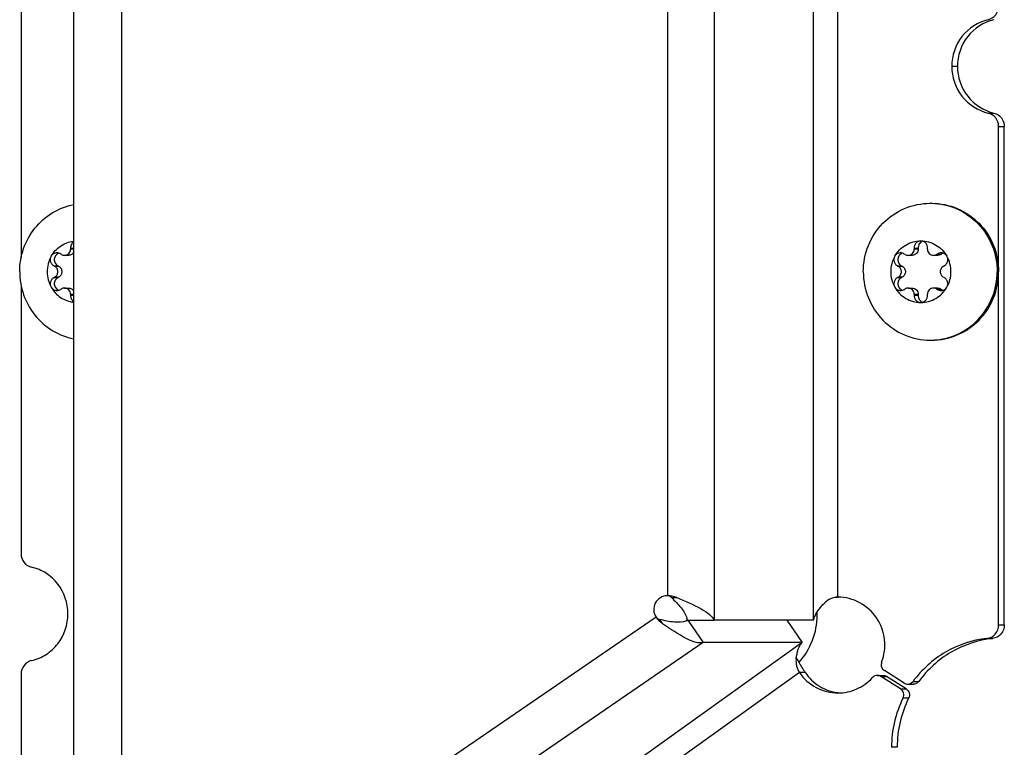
# Model space of a CAD drawing. Units: millimetres. Extents: x 0 to 420, y 0 to 297.
# Drawn here: x 369 to 376, y 144 to 149 of the extents above; entities that cross this region are included whole.
import ezdxf

# ---------------------------------------------------------------- set-up
doc = ezdxf.new("R2010")
doc.units = ezdxf.units.MM
doc.header["$LTSCALE"] = 23.1
doc.layers.get('0').update_dxf_attribs({"linetype": 'CONTINUOUS'})
doc.layers.add('AUTO_AXIS', color=7, linetype='CONTINUOUS')

msp = doc.modelspace()

# ---------------------------------------------------------------- linework, layer by layer
at = {"color": 7, "linetype": 'CONTINUOUS'}
for p, q in [((369.1524, 142.1918), (369.1524, 208.2402)), ((368.7684, 154.8895), (368.7684, 147.7294)), ((375.9089, 145.0479), (375.9089, 148.6895)), ((375.9505, 145.0479), (375.9505, 148.6895)), ((369.0633, 147.7538), (369.0578, 147.7571)), ((369.1145, 147.7477), (369.0854, 147.7477)), ((369.1297, 147.7995), (369.1524, 147.7995)), ((369.1297, 147.7995), (369.1297, 147.793)), ((375.2256, 147.7538), (375.2201, 147.7571)), ((375.2769, 147.7477), (375.2478, 147.7477)), ((375.292, 147.7995), (375.3212, 147.7995)), ((375.292, 147.7995), (375.292, 147.793)), ((375.3212, 147.7995), (375.3212, 147.793)), ((375.3896, 147.793), (375.3896, 147.7995)), ((375.463, 147.7477), (375.4339, 147.7477)), ((375.4615, 147.7571), (375.456, 147.7538)), ((375.4615, 147.7571), (375.4906, 147.7571)), ((375.4906, 147.7571), (375.4851, 147.7538)), ((369.009, 147.6707), (369.0145, 147.6674)), ((369.0381, 147.6707), (369.0436, 147.6674)), ((375.1713, 147.6707), (375.1768, 147.6674)), ((375.2004, 147.6707), (375.206, 147.6674)), ((375.5048, 147.6674), (375.5103, 147.6707)), ((368.7684, 147.5271), (368.7684, 145.567)), ((369.0145, 147.589), (369.009, 147.5858)), ((369.009, 147.5858), (369.0381, 147.5858)), ((369.0436, 147.589), (369.0381, 147.5858)), ((375.1768, 147.589), (375.1713, 147.5858)), ((375.1713, 147.5858), (375.2004, 147.5858)), ((375.206, 147.589), (375.2004, 147.5858)), ((375.5103, 147.5858), (375.5048, 147.589)), ((369.0578, 147.4994), (369.0633, 147.5027)), ((369.0854, 147.5087), (369.1145, 147.5087)), ((369.1297, 147.4634), (369.1297, 147.4569)), ((369.1297, 147.4569), (369.1524, 147.4569)), ((375.2201, 147.4994), (375.2256, 147.5027)), ((375.2478, 147.5087), (375.2769, 147.5087)), ((375.292, 147.4634), (375.292, 147.4569)), ((375.292, 147.4569), (375.3212, 147.4569)), ((375.3212, 147.4634), (375.3212, 147.4569)), ((375.3896, 147.4569), (375.3896, 147.4634)), ((375.463, 147.5087), (375.4339, 147.5087)), ((375.456, 147.5027), (375.4615, 147.4994)), ((375.4851, 147.5027), (375.4906, 147.4994)), ((373.6362, 145.0832), (373.8318, 145.0832)), ((373.639, 145.0825), (373.8318, 145.0825)), ((373.639, 145.0825), (373.7513, 144.9186)), ((373.8347, 145.0825), (373.8318, 145.0832)), ((374.5572, 145.0825), (373.8347, 145.0825)), ((374.3616, 145.0825), (374.4738, 144.9186)), ((374.5811, 145.1381), (374.5811, 145.1169)), ((374.4738, 144.9186), (373.7513, 144.9186)), ((375.2187, 144.6221), (375.0743, 144.7139)), ((368.7684, 144.6895), (368.7684, 140.9394)), ((375.0227, 144.679), (375.0642, 144.679)), ((375.1928, 144.5796), (375.0485, 144.6715)), ((375.2344, 144.5796), (375.0901, 144.6715)), ((375.2445, 144.6145), (375.2861, 144.6145))]:
    msp.add_line(p, q, dxfattribs=at)
at = {"color": 9, "linetype": 'CONTINUOUS'}
for p, q in [((369.5024, 208.2405), (369.5024, 142.5298)), ((373.4895, 153.7282), (373.4895, 145.2606)), ((373.8318, 153.7282), (373.8318, 145.0832)), ((374.5572, 145.0825), (374.5572, 153.4282)), ((374.7351, 145.2503), (374.7351, 153.4282)), ((375.6081, 149.1282), (375.5665, 149.1282)), ((375.8328, 148.787), (375.8744, 148.787)), ((375.9089, 148.6895), (375.9505, 148.6895)), ((369.1524, 147.793), (369.1297, 147.793)), ((375.3212, 147.793), (375.292, 147.793)), ((375.4851, 147.7538), (375.456, 147.7538)), ((369.0436, 147.6674), (369.0145, 147.6674)), ((375.206, 147.6674), (375.1768, 147.6674)), ((369.0436, 147.589), (369.0145, 147.589)), ((375.206, 147.589), (375.1768, 147.589)), ((369.1297, 147.4634), (369.1524, 147.4634)), ((375.292, 147.4634), (375.3212, 147.4634)), ((375.4851, 147.5027), (375.456, 147.5027)), ((373.5188, 145.2476), (373.5579, 145.2476)), ((373.407, 145.1041), (369.5849, 142.4863)), ((373.4324, 145.0876), (373.4535, 145.0568)), ((375.9089, 145.0479), (375.9505, 145.0479)), ((375.822, 144.9486), (375.8635, 144.9486)), ((373.7513, 144.9186), (369.4656, 141.9834)), ((374.4738, 144.9186), (370.3656, 141.9778)), ((374.4547, 144.6995), (370.2766, 141.7086)), ((374.4963, 144.6995), (374.4547, 144.6995)), ((375.0485, 144.6715), (375.0901, 144.6715)), ((375.1928, 144.5796), (375.2344, 144.5796)), ((375.2836, 144.6345), (375.3252, 144.6345)), ((375.2106, 144.5146), (375.2522, 144.5146)), ((375.168, 144.1535), (375.1264, 144.1535))]:
    msp.add_line(p, q, dxfattribs=at)
at = {"color": 7, "linetype": 'CONTINUOUS'}
for centre, radius, start, end in [((375.4094, 147.6494), 0.4788, 88.75705, 90), ((375.5185, 147.717), 0.0488, 107.80719, 124.824), ((375.332, 147.6284), 0.2289, 359.96753, 29.40552), ((369.1873, 147.6281), 0.2289, 179.96753, 209.40552), ((375.3496, 147.6281), 0.2289, 179.96753, 209.40552), ((375.4094, 147.607), 0.4788, 270, 271.24295), ((373.4895, 145.1606), 0.1, 90, 214.40749), ((374.7773, 144.5667), 0.6836, 93.36486, 96.16126), ((373.5828, 145.1944), 0.1253, 291.12279, 296.68938), ((373.4868, 145.0501), 0.1531, 12.50592, 17.82185), ((375.1452, 145.1705), 0.8005, 206.86773, 207.41955), ((375.2102, 145.2046), 0.8739, 207.44058, 209.41899), ((375.339, 145.2776), 1.0219, 209.43989, 214.4485), ((374.7767, 144.8854), 0.3352, 262.58185, 266.0653), ((375.9418, 144.1537), 0.8154, 153.7244, 180.00956), ((375.9833, 144.1537), 0.8154, 153.7244, 180.00956)]:
    msp.add_arc(centre, radius, start, end, dxfattribs=at)
for points, knots in [([(375.8328, 149.4695), (375.8539, 149.4744), (375.894, 149.5), (375.9089, 149.545), (375.9089, 149.567)], [0, 0, 0, 0, 0.496655, 1, 1, 1, 1]), ([(375.8328, 149.4695), (375.7589, 149.4523), (375.6185, 149.3626), (375.5665, 149.2051), (375.5665, 149.1282)], [0, 0, 0, 0, 0.496655, 1, 1, 1, 1]), ([(375.8744, 149.4695), (375.8005, 149.4523), (375.6601, 149.3626), (375.6081, 149.2051), (375.6081, 149.1282)], [0, 0, 0, 0, 0.496655, 1, 1, 1, 1]), ([(375.5665, 149.1282), (375.5665, 149.0513), (375.6185, 148.8938), (375.7589, 148.8042), (375.8328, 148.787)], [0, 0, 0, 0, 0.503345, 1, 1, 1, 1]), ([(375.6081, 149.1282), (375.6081, 149.0513), (375.6601, 148.8938), (375.8005, 148.8042), (375.8744, 148.787)], [0, 0, 0, 0, 0.503345, 1, 1, 1, 1]), ([(375.9089, 148.6895), (375.9089, 148.7115), (375.894, 148.7565), (375.8539, 148.7821), (375.8328, 148.787)], [0, 0, 0, 0, 0.503345, 1, 1, 1, 1]), ([(375.8744, 148.787), (375.8955, 148.7821), (375.9356, 148.7565), (375.9505, 148.7115), (375.9505, 148.6895)], [0, 0, 0, 0, 0.496655, 1, 1, 1, 1]), ([(368.758, 147.6282), (368.758, 147.6852), (368.7774, 147.7999), (368.8614, 147.9515), (368.9904, 148.0656), (369.0975, 148.1077), (369.1523, 148.1187)], [0, 0, 0, 0, 0.252199, 0.503229, 0.752438, 1, 1, 1, 1]), ([(374.9204, 147.6282), (374.9204, 147.6932), (374.9456, 147.8242), (375.054, 147.9903), (375.2166, 148.102), (375.3458, 148.1282), (375.4094, 148.1282)], [0, 0, 0, 0, 0.252545, 0.503608, 0.752557, 1, 1, 1, 1]), ([(375.4198, 148.1282), (375.4835, 148.1282), (375.6126, 148.102), (375.7752, 147.9903), (375.8836, 147.8242), (375.9089, 147.6932), (375.9089, 147.6282)], [0, 0, 0, 0, 0.247443, 0.496392, 0.747455, 1, 1, 1, 1]), ([(375.4198, 148.1281), (375.4826, 148.1268), (375.6095, 148.0985), (375.7683, 147.9862), (375.8739, 147.8215), (375.8985, 147.6923), (375.8985, 147.6282)], [0, 0, 0, 0, 0.247446, 0.496424, 0.747489, 1, 1, 1, 1]), ([(368.9879, 147.7407), (369.0047, 147.7705), (369.0524, 147.8227), (369.1188, 147.8475), (369.1523, 147.8516)], [0, 0, 0, 0, 0.502286, 1, 1, 1, 1]), ([(369.1523, 147.8455), (369.1449, 147.8407), (369.1325, 147.8267), (369.1291, 147.8084), (369.1297, 147.7995)], [0, 0, 0, 0, 0.497749, 1, 1, 1, 1]), ([(375.1502, 147.7407), (375.1691, 147.7742), (375.225, 147.8321), (375.3028, 147.8532), (375.3408, 147.8532)], [0, 0, 0, 0, 0.502415, 1, 1, 1, 1]), ([(375.3408, 147.8532), (375.3342, 147.8532), (375.3206, 147.8503), (375.3039, 147.8381), (375.2933, 147.8202), (375.2916, 147.8063), (375.292, 147.7995)], [0, 0, 0, 0, 0.247344, 0.496303, 0.74746, 1, 1, 1, 1]), ([(375.3553, 147.851), (375.345, 147.8477), (375.3261, 147.8334), (375.3204, 147.8104), (375.3212, 147.7995)], [0, 0, 0, 0, 0.496833, 1, 1, 1, 1]), ([(375.3896, 147.7995), (375.3901, 147.8063), (375.3883, 147.8202), (375.3777, 147.8381), (375.361, 147.8503), (375.3475, 147.8532), (375.3408, 147.8532)], [0, 0, 0, 0, 0.25254, 0.503697, 0.752656, 1, 1, 1, 1]), ([(375.3408, 147.8532), (375.3788, 147.8532), (375.4567, 147.8321), (375.5125, 147.7742), (375.5314, 147.7407)], [0, 0, 0, 0, 0.497585, 1, 1, 1, 1]), ([(369.0854, 147.7477), (369.0912, 147.7477), (369.1029, 147.7501), (369.1176, 147.7602), (369.1274, 147.7753), (369.1297, 147.7871), (369.1297, 147.793)], [0, 0, 0, 0, 0.247444, 0.49639, 0.747435, 1, 1, 1, 1]), ([(369.1524, 147.7695), (369.1485, 147.763), (369.1374, 147.7518), (369.122, 147.7477), (369.1145, 147.7477)], [0, 0, 0, 0, 0.502342, 1, 1, 1, 1]), ([(375.2478, 147.7477), (375.2535, 147.7477), (375.2652, 147.7501), (375.2799, 147.7602), (375.2898, 147.7753), (375.292, 147.7871), (375.292, 147.793)], [0, 0, 0, 0, 0.247444, 0.49639, 0.747435, 1, 1, 1, 1]), ([(375.3212, 147.793), (375.3212, 147.7871), (375.3189, 147.7753), (375.309, 147.7602), (375.2943, 147.7501), (375.2826, 147.7477), (375.2769, 147.7477)], [0, 0, 0, 0, 0.252565, 0.50361, 0.752556, 1, 1, 1, 1]), ([(375.3896, 147.793), (375.3896, 147.7871), (375.3919, 147.7753), (375.4017, 147.7602), (375.4164, 147.7501), (375.4281, 147.7477), (375.4339, 147.7477)], [0, 0, 0, 0, 0.252565, 0.50361, 0.752556, 1, 1, 1, 1]), ([(375.5314, 147.7407), (375.5272, 147.7482), (375.5148, 147.761), (375.4975, 147.7657), (375.4891, 147.7657)], [0, 0, 0, 0, 0.502409, 1, 1, 1, 1]), ([(375.5103, 147.6707), (375.5163, 147.6737), (375.5273, 147.6823), (375.5371, 147.7006), (375.5391, 147.7215), (375.5348, 147.7348), (375.5314, 147.7407)], [0, 0, 0, 0, 0.247891, 0.497933, 0.749202, 1, 1, 1, 1]), ([(369.0145, 147.589), (369.0212, 147.5929), (369.0326, 147.6047), (369.0387, 147.6282), (369.0326, 147.6518), (369.0212, 147.6635), (369.0145, 147.6674)], [0, 0, 0, 0, 0.248816, 0.5, 0.751184, 1, 1, 1, 1]), ([(369.0436, 147.6674), (369.0503, 147.6635), (369.0617, 147.6518), (369.0678, 147.6282), (369.0617, 147.6047), (369.0503, 147.5929), (369.0436, 147.589)], [0, 0, 0, 0, 0.248816, 0.5, 0.751184, 1, 1, 1, 1]), ([(375.1768, 147.589), (375.1835, 147.5929), (375.1949, 147.6047), (375.201, 147.6282), (375.1949, 147.6518), (375.1835, 147.6635), (375.1768, 147.6674)], [0, 0, 0, 0, 0.248816, 0.5, 0.751184, 1, 1, 1, 1]), ([(375.206, 147.6674), (375.2126, 147.6635), (375.224, 147.6518), (375.2301, 147.6282), (375.224, 147.6047), (375.2126, 147.5929), (375.206, 147.589)], [0, 0, 0, 0, 0.248816, 0.5, 0.751184, 1, 1, 1, 1]), ([(375.5048, 147.6674), (375.4981, 147.6635), (375.4867, 147.6518), (375.4806, 147.6282), (375.4867, 147.6047), (375.4981, 147.5929), (375.5048, 147.589)], [0, 0, 0, 0, 0.248816, 0.5, 0.751184, 1, 1, 1, 1]), ([(368.758, 147.6282), (368.758, 147.5712), (368.7774, 147.4566), (368.8614, 147.305), (368.9904, 147.1909), (369.0975, 147.1488), (369.1523, 147.1377)], [0, 0, 0, 0, 0.252199, 0.503229, 0.752438, 1, 1, 1, 1]), ([(374.9204, 147.6282), (374.9204, 147.5633), (374.9456, 147.4323), (375.054, 147.2661), (375.2166, 147.1545), (375.3458, 147.1282), (375.4094, 147.1282)], [0, 0, 0, 0, 0.252545, 0.503608, 0.752557, 1, 1, 1, 1]), ([(375.4198, 147.1282), (375.4835, 147.1282), (375.6126, 147.1545), (375.7752, 147.2661), (375.8836, 147.4323), (375.9089, 147.5633), (375.9089, 147.6282)], [0, 0, 0, 0, 0.247443, 0.496392, 0.747455, 1, 1, 1, 1]), ([(375.4198, 147.1283), (375.4826, 147.1297), (375.6095, 147.158), (375.7683, 147.2703), (375.8739, 147.4349), (375.8985, 147.5641), (375.8985, 147.6282)], [0, 0, 0, 0, 0.247446, 0.496424, 0.747489, 1, 1, 1, 1]), ([(369.009, 147.5858), (369.003, 147.5828), (368.992, 147.5742), (368.9822, 147.5558), (368.9802, 147.535), (368.9846, 147.5216), (368.9879, 147.5157)], [0, 0, 0, 0, 0.247891, 0.497933, 0.749202, 1, 1, 1, 1]), ([(369.0381, 147.5858), (369.0294, 147.5815), (369.0143, 147.5671), (369.0077, 147.5369), (369.0185, 147.5079), (369.0356, 147.4959), (369.0448, 147.493)], [0, 0, 0, 0, 0.248973, 0.500622, 0.751816, 1, 1, 1, 1]), ([(375.1713, 147.5858), (375.1653, 147.5828), (375.1544, 147.5742), (375.1445, 147.5558), (375.1426, 147.535), (375.1469, 147.5216), (375.1502, 147.5157)], [0, 0, 0, 0, 0.247891, 0.497933, 0.749202, 1, 1, 1, 1]), ([(375.2004, 147.5858), (375.1917, 147.5815), (375.1766, 147.5671), (375.17, 147.5369), (375.1809, 147.5079), (375.1979, 147.4959), (375.2071, 147.493)], [0, 0, 0, 0, 0.248973, 0.500622, 0.751816, 1, 1, 1, 1]), ([(368.9879, 147.5157), (369.0047, 147.486), (369.0524, 147.4337), (369.1188, 147.4089), (369.1523, 147.4048)], [0, 0, 0, 0, 0.502286, 1, 1, 1, 1]), ([(368.9879, 147.5157), (368.9921, 147.5083), (369.0045, 147.4954), (369.0218, 147.4907), (369.0302, 147.4907)], [0, 0, 0, 0, 0.502409, 1, 1, 1, 1]), ([(369.1297, 147.4634), (369.1297, 147.4693), (369.1274, 147.4812), (369.1176, 147.4962), (369.1029, 147.5063), (369.0912, 147.5087), (369.0854, 147.5087)], [0, 0, 0, 0, 0.252565, 0.50361, 0.752556, 1, 1, 1, 1]), ([(369.1145, 147.5087), (369.122, 147.5087), (369.1374, 147.5046), (369.1485, 147.4934), (369.1524, 147.4869)], [0, 0, 0, 0, 0.497658, 1, 1, 1, 1]), ([(369.1297, 147.4569), (369.1291, 147.4481), (369.1325, 147.4297), (369.1449, 147.4158), (369.1523, 147.411)], [0, 0, 0, 0, 0.502251, 1, 1, 1, 1]), ([(375.1502, 147.5157), (375.1691, 147.4823), (375.225, 147.4244), (375.3028, 147.4032), (375.3408, 147.4032)], [0, 0, 0, 0, 0.502415, 1, 1, 1, 1]), ([(375.1502, 147.5157), (375.1544, 147.5083), (375.1668, 147.4954), (375.1841, 147.4907), (375.1926, 147.4907)], [0, 0, 0, 0, 0.502409, 1, 1, 1, 1]), ([(375.292, 147.4634), (375.292, 147.4693), (375.2898, 147.4812), (375.2799, 147.4962), (375.2652, 147.5063), (375.2535, 147.5087), (375.2478, 147.5087)], [0, 0, 0, 0, 0.252565, 0.50361, 0.752556, 1, 1, 1, 1]), ([(375.2769, 147.5087), (375.2826, 147.5087), (375.2943, 147.5063), (375.309, 147.4962), (375.3189, 147.4812), (375.3212, 147.4693), (375.3212, 147.4634)], [0, 0, 0, 0, 0.247444, 0.49639, 0.747435, 1, 1, 1, 1]), ([(375.292, 147.4569), (375.2916, 147.4502), (375.2933, 147.4363), (375.3039, 147.4183), (375.3206, 147.4061), (375.3342, 147.4032), (375.3408, 147.4032)], [0, 0, 0, 0, 0.25254, 0.503697, 0.752656, 1, 1, 1, 1]), ([(375.3212, 147.4569), (375.3204, 147.446), (375.3261, 147.4231), (375.345, 147.4088), (375.3553, 147.4055)], [0, 0, 0, 0, 0.503167, 1, 1, 1, 1]), ([(375.3408, 147.4032), (375.3788, 147.4032), (375.4567, 147.4244), (375.5125, 147.4823), (375.5314, 147.5157)], [0, 0, 0, 0, 0.497585, 1, 1, 1, 1]), ([(375.3408, 147.4032), (375.3475, 147.4032), (375.361, 147.4061), (375.3777, 147.4183), (375.3883, 147.4363), (375.3901, 147.4502), (375.3896, 147.4569)], [0, 0, 0, 0, 0.247344, 0.496303, 0.74746, 1, 1, 1, 1]), ([(375.4339, 147.5087), (375.4281, 147.5087), (375.4164, 147.5063), (375.4017, 147.4962), (375.3919, 147.4812), (375.3896, 147.4693), (375.3896, 147.4634)], [0, 0, 0, 0, 0.247444, 0.49639, 0.747435, 1, 1, 1, 1]), ([(368.7684, 145.567), (368.7684, 145.545), (368.7833, 145.5), (368.8234, 145.4744), (368.8445, 145.4695)], [0, 0, 0, 0, 0.503345, 1, 1, 1, 1]), ([(368.8445, 144.787), (368.8819, 144.7957), (368.9544, 144.8265), (369.0699, 144.9318), (369.138, 145.1282), (369.0699, 145.3246), (368.9544, 145.43), (368.8819, 145.4608), (368.8445, 145.4695)], [0, 0, 0, 0, 0.124655, 0.25014, 0.5, 0.74986, 0.875345, 1, 1, 1, 1]), ([(373.5188, 145.2476), (373.5437, 145.2238), (373.5885, 145.1792), (373.6237, 145.1244), (373.6325, 145.0969)], [0, 0, 0, 0, 0.543786, 1, 1, 1, 1]), ([(373.5579, 145.2476), (373.6182, 145.2228), (373.7016, 145.188), (373.7928, 145.1307), (373.8236, 145.0993), (373.8318, 145.0832)], [0, 0, 0, 0, 0.604733, 0.832503, 1, 1, 1, 1]), ([(374.7039, 145.2463), (374.6973, 145.2447), (374.6721, 145.2363), (374.6496, 145.2204), (374.6359, 145.2062)], [0, 0, 0, 0, 0.256927, 1, 1, 1, 1]), ([(375.0545, 144.7744), (375.0743, 144.8267), (375.0888, 144.9426), (375.029, 145.1054), (374.902, 145.222), (374.79, 145.2503), (374.7351, 145.2503)], [0, 0, 0, 0, 0.252168, 0.503747, 0.752938, 1, 1, 1, 1]), ([(374.5572, 145.0825), (374.5596, 145.0931), (374.5762, 145.14), (374.6093, 145.1786), (374.6359, 145.2062)], [0, 0, 0, 0, 0.220991, 1, 1, 1, 1]), ([(373.6279, 145.0775), (373.6005, 145.0669), (373.5318, 145.0644), (373.4679, 145.079), (373.4324, 145.0876)], [0, 0, 0, 0, 0.446748, 1, 1, 1, 1]), ([(374.5811, 145.1169), (374.5811, 145.0546), (374.558, 144.9293), (374.4909, 144.821), (374.4491, 144.7753)], [0, 0, 0, 0, 0.501365, 1, 1, 1, 1]), ([(373.7513, 144.9186), (373.7348, 144.9136), (373.6907, 144.9188), (373.5892, 144.964), (373.5106, 145.0175), (373.4535, 145.0568)], [0, 0, 0, 0, 0.154467, 0.377312, 1, 1, 1, 1]), ([(375.822, 144.9486), (375.8452, 144.9512), (375.8914, 144.9754), (375.9089, 145.0242), (375.9089, 145.0479)], [0, 0, 0, 0, 0.496347, 1, 1, 1, 1]), ([(375.9505, 145.0479), (375.9505, 145.0242), (375.933, 144.9754), (375.8868, 144.9512), (375.8635, 144.9486)], [0, 0, 0, 0, 0.503653, 1, 1, 1, 1]), ([(375.822, 144.9486), (375.7169, 144.9366), (375.5089, 144.8674), (375.3467, 144.7203), (375.2836, 144.6345)], [0, 0, 0, 0, 0.498097, 1, 1, 1, 1]), ([(375.8635, 144.9486), (375.7585, 144.9366), (375.5505, 144.8674), (375.3883, 144.7203), (375.3252, 144.6345)], [0, 0, 0, 0, 0.498097, 1, 1, 1, 1]), ([(374.4301, 144.8021), (374.4336, 144.8254), (374.441, 144.8667), (374.4608, 144.9057), (374.4738, 144.9186)], [0, 0, 0, 0, 0.562711, 1, 1, 1, 1]), ([(368.8445, 144.787), (368.8234, 144.7821), (368.7833, 144.7565), (368.7684, 144.7115), (368.7684, 144.6895)], [0, 0, 0, 0, 0.496655, 1, 1, 1, 1]), ([(374.4301, 144.762), (374.4309, 144.7566), (374.4354, 144.7345), (374.4451, 144.7136), (374.4547, 144.6995)], [0, 0, 0, 0, 0.243194, 1, 1, 1, 1]), ([(375.0545, 144.7744), (375.0506, 144.7638), (375.0498, 144.7393), (375.0649, 144.7199), (375.0743, 144.7139)], [0, 0, 0, 0, 0.502091, 1, 1, 1, 1]), ([(374.4547, 144.6995), (374.4856, 144.6543), (374.57, 144.5778), (374.6808, 144.5503), (374.7351, 144.5503)], [0, 0, 0, 0, 0.502113, 1, 1, 1, 1]), ([(374.4963, 144.6995), (374.5232, 144.6602), (374.5939, 144.5921), (374.6865, 144.5592), (374.7334, 144.5531)], [0, 0, 0, 0, 0.501997, 1, 1, 1, 1]), ([(374.7351, 144.5503), (374.7819, 144.5503), (374.8769, 144.5705), (374.9551, 144.6279), (374.9867, 144.6629)], [0, 0, 0, 0, 0.498349, 1, 1, 1, 1]), ([(375.2106, 144.5146), (375.216, 144.5254), (375.2188, 144.5518), (375.2029, 144.5732), (375.1928, 144.5796)], [0, 0, 0, 0, 0.501909, 1, 1, 1, 1]), ([(375.2344, 144.5796), (375.2445, 144.5732), (375.2603, 144.5518), (375.2576, 144.5254), (375.2522, 144.5146)], [0, 0, 0, 0, 0.498091, 1, 1, 1, 1])]:
    msp.add_open_spline(points, degree=3, knots=knots, dxfattribs=at)
for points in [[(369.0633, 147.7538), (369.0699, 147.7499), (369.0778, 147.7477), (369.0854, 147.7477)], [(375.2256, 147.7538), (375.2322, 147.7499), (375.2401, 147.7477), (375.2478, 147.7477)], [(375.4339, 147.7477), (375.4415, 147.7477), (375.4494, 147.7499), (375.456, 147.7538)], [(375.4891, 147.7657), (375.4794, 147.7657), (375.4694, 147.7626), (375.4615, 147.7571)], [(375.4851, 147.7538), (375.4785, 147.7499), (375.4706, 147.7477), (375.463, 147.7477)], [(369.0302, 147.4907), (369.0399, 147.4907), (369.0499, 147.4939), (369.0578, 147.4994)], [(369.0854, 147.5087), (369.0778, 147.5087), (369.0699, 147.5065), (369.0633, 147.5027)], [(375.1926, 147.4907), (375.2022, 147.4907), (375.2122, 147.4939), (375.2201, 147.4994)], [(375.2478, 147.5087), (375.2401, 147.5087), (375.2322, 147.5065), (375.2256, 147.5027)], [(375.456, 147.5027), (375.4494, 147.5065), (375.4415, 147.5087), (375.4339, 147.5087)], [(375.463, 147.5087), (375.4706, 147.5087), (375.4785, 147.5065), (375.4851, 147.5027)], [(373.5579, 145.2476), (373.5364, 145.2565), (373.5127, 145.2606), (373.4895, 145.2606)], [(373.5188, 145.2476), (373.5111, 145.255), (373.5002, 145.2606), (373.4895, 145.2606)], [(374.7351, 145.2503), (374.7246, 145.2503), (374.7141, 145.2489), (374.7039, 145.2463)], [(373.407, 145.1041), (373.4195, 145.0858), (373.4353, 145.0693), (373.4535, 145.0568)], [(373.407, 145.1041), (373.4127, 145.0957), (373.4226, 145.09), (373.4324, 145.0876)], [(374.4301, 144.8021), (374.4282, 144.7888), (374.4282, 144.7752), (374.4301, 144.762)], [(375.0227, 144.679), (375.0095, 144.679), (374.9955, 144.6727), (374.9867, 144.6629)], [(375.0485, 144.6715), (375.0409, 144.6763), (375.0316, 144.679), (375.0227, 144.679)], [(375.0642, 144.679), (375.0732, 144.679), (375.0825, 144.6763), (375.0901, 144.6715)], [(375.2187, 144.6221), (375.2262, 144.6173), (375.2355, 144.6145), (375.2445, 144.6145)], [(375.2445, 144.6145), (375.2591, 144.6145), (375.2749, 144.6227), (375.2836, 144.6345)], [(375.3252, 144.6345), (375.3165, 144.6227), (375.3007, 144.6145), (375.2861, 144.6145)]]:
    msp.add_open_spline(points, degree=3, dxfattribs=at)
at = {"layer": 'AUTO_AXIS', "color": 7, "linetype": 'CONTINUOUS'}
for p, q in [((369.009, 147.6707), (369.0381, 147.6707)), ((375.1713, 147.6707), (375.2004, 147.6707)), ((375.4615, 147.4994), (375.4906, 147.4994))]:
    msp.add_line(p, q, dxfattribs=at)
for centre, radius, start, end in [((369.1873, 147.6284), 0.2289, 150.59458, 180.03247), ((375.3496, 147.6284), 0.2289, 150.59458, 180.03247), ((375.332, 147.6281), 0.2289, 330.59458, 0.03247), ((375.5185, 147.5394), 0.0488, 235.176, 252.19281)]:
    msp.add_arc(centre, radius, start, end, dxfattribs=at)
for points, knots in [([(368.9879, 147.7407), (368.9846, 147.7348), (368.9802, 147.7215), (368.9822, 147.7006), (368.992, 147.6823), (369.003, 147.6737), (369.009, 147.6707)], [0, 0, 0, 0, 0.250799, 0.502067, 0.752109, 1, 1, 1, 1]), ([(369.0302, 147.7657), (369.0218, 147.7657), (369.0045, 147.761), (368.9921, 147.7482), (368.9879, 147.7407)], [0, 0, 0, 0, 0.497591, 1, 1, 1, 1]), ([(369.0448, 147.7635), (369.0356, 147.7605), (369.0185, 147.7486), (369.0077, 147.7196), (369.0143, 147.6894), (369.0294, 147.675), (369.0381, 147.6707)], [0, 0, 0, 0, 0.248184, 0.499378, 0.751027, 1, 1, 1, 1]), ([(375.1502, 147.7407), (375.1469, 147.7348), (375.1426, 147.7215), (375.1445, 147.7006), (375.1544, 147.6823), (375.1653, 147.6737), (375.1713, 147.6707)], [0, 0, 0, 0, 0.250799, 0.502067, 0.752109, 1, 1, 1, 1]), ([(375.1926, 147.7657), (375.1841, 147.7657), (375.1668, 147.761), (375.1544, 147.7482), (375.1502, 147.7407)], [0, 0, 0, 0, 0.497591, 1, 1, 1, 1]), ([(375.2071, 147.7635), (375.1979, 147.7605), (375.1809, 147.7486), (375.17, 147.7196), (375.1766, 147.6894), (375.1917, 147.675), (375.2004, 147.6707)], [0, 0, 0, 0, 0.248184, 0.499378, 0.751027, 1, 1, 1, 1]), ([(375.5314, 147.5157), (375.5348, 147.5216), (375.5391, 147.535), (375.5371, 147.5558), (375.5273, 147.5742), (375.5163, 147.5828), (375.5103, 147.5858)], [0, 0, 0, 0, 0.250799, 0.502067, 0.752109, 1, 1, 1, 1]), ([(375.4891, 147.4907), (375.4975, 147.4907), (375.5148, 147.4954), (375.5272, 147.5083), (375.5314, 147.5157)], [0, 0, 0, 0, 0.497591, 1, 1, 1, 1])]:
    msp.add_open_spline(points, degree=3, knots=knots, dxfattribs=at)
for points in [[(369.0578, 147.7571), (369.0499, 147.7626), (369.0399, 147.7657), (369.0302, 147.7657)], [(375.2201, 147.7571), (375.2122, 147.7626), (375.2022, 147.7657), (375.1926, 147.7657)], [(375.4615, 147.4994), (375.4694, 147.4939), (375.4794, 147.4907), (375.4891, 147.4907)]]:
    msp.add_open_spline(points, degree=3, dxfattribs=at)

doc.saveas('drawing.dxf')
